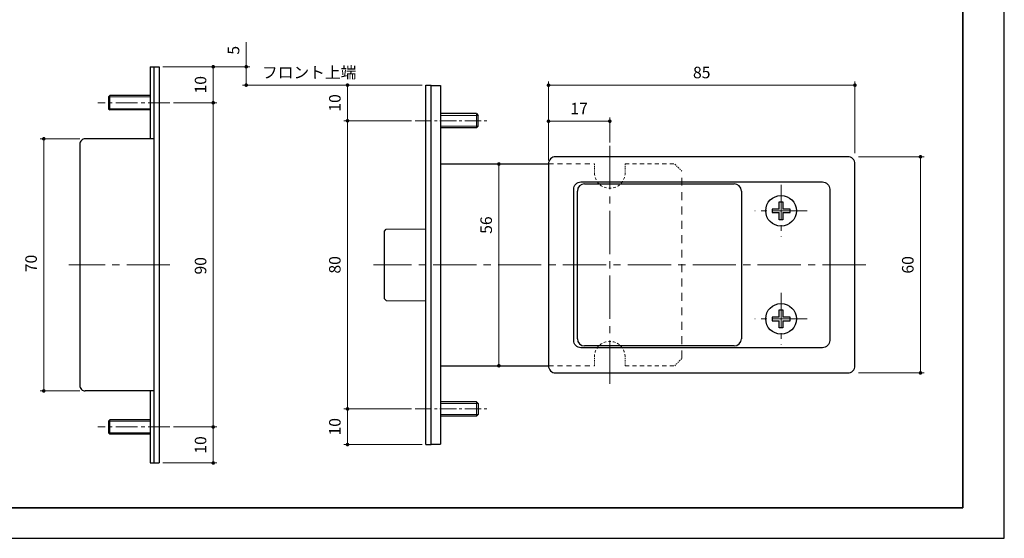
# Model space of a CAD drawing. Units: millimetres. Extents: x 2046 to 2466, y 1502 to 1799.
# Drawn here: x 2193 to 2466, y 1502 to 1646 of the extents above; entities that cross this region are included whole.
import ezdxf

# ---------------------------------------------------------------- set-up
doc = ezdxf.new("R2010")
doc.units = ezdxf.units.MM
doc.header["$PDSIZE"] = -3
for name, pattern in [('中心線1', [18, 12, -2, 2, -2]), ('中線', [2, 1, 1]), ('寸法線', [2, 1, 1]), ('文字', [2, 1, 1]), ('細線', [2, 1, 1]), ('陰線1', [4, 2.2, -1.8])]:
    doc.linetypes.add(name, pattern=pattern)
for name, color, linetype, lineweight in [('AM_0', 7, '中線', 30), ('AM_2', 1, '細線', 13), ('AM_3', 6, '陰線1', 13), ('AM_5', 3, '寸法線', 13), ('AM_6', 2, '文字', 13), ('AM_7', 4, '中心線1', 13), ('waku', 7, 'Continuous', 35)]:
    doc.layers.add(name, color=color, linetype=linetype, lineweight=lineweight)
doc.layers.add('size', color=5, linetype='Continuous', lineweight=25, plot=False)
doc.styles.get("Standard").update_dxf_attribs({"font": 'romans.shx', "width": 0.7, "bigfont": 'extfont.shx'})
doc.dimstyles.new('SYS$0', dxfattribs={"dimtxt": 3.2, "dimasz": 1, "dimexe": 0, "dimexo": 1, "dimgap": 1.5, "dimtad": 1, "dimdsep": 46, "dimtxsty": 'STANDARD', "dimblk": 'DOT', "dimcen": 0, "dimclrd": 256, "dimclre": 256, "dimclrt": 7, "dimadec": 0, "dimazin": 2, "dimtp": 0.1, "dimtm": 0.1, "dimtfac": 0.71, "dimtmove": 0, "dimatfit": 3, "dimldrblk": 'OPEN30', "dimfxl": 1, "dimlwd": -1, "dimlwe": -1, "dimarcsym": 1})
doc.dimstyles.new('SYSORG1P33$0', dxfattribs={"dimtxt": 3.2, "dimasz": 1, "dimexe": 1, "dimexo": 1.5, "dimgap": 1.5, "dimtad": 1, "dimdec": 1, "dimlfac": 1.333334, "dimdsep": 46, "dimtxsty": 'STANDARD', "dimblk": 'DOT', "dimcen": 0, "dimclrd": 256, "dimclre": 256, "dimclrt": 2, "dimadec": 0, "dimazin": 2, "dimtp": 0.1, "dimtm": 0.1, "dimtfac": 0.71, "dimtdec": 1, "dimtmove": 0, "dimatfit": 3, "dimldrblk": 'OPEN30', "dimfxl": 1, "dimlwd": -1, "dimlwe": -1, "dimarcsym": 0})
doc.dimstyles.new('SYSORG2P0$0', dxfattribs={"dimtxt": 3.2, "dimasz": 1, "dimexe": 1, "dimexo": 1.5, "dimgap": 1.5, "dimtad": 1, "dimdec": 1, "dimlfac": 2, "dimdsep": 46, "dimtxsty": 'STANDARD', "dimblk": 'DOT', "dimcen": 0, "dimclrd": 256, "dimclre": 256, "dimclrt": 2, "dimadec": 0, "dimazin": 2, "dimtp": 0.1, "dimtm": 0.1, "dimtfac": 0.71, "dimtdec": 1, "dimtmove": 0, "dimatfit": 3, "dimldrblk": 'OPEN30', "dimfxl": 1, "dimlwd": -1, "dimlwe": -1, "dimarcsym": 0})

# ---------------------------------------------------------------- blocks, each defined once
blk = doc.blocks.new('_Dot')
at = {"color": 0, "linetype": 'ByBlock', "lineweight": -2}
blk.add_line((-0.5, 0), (-1, 0), dxfattribs=at)
at = {"color": 0, "linetype": 'ByBlock', "const_width": 0.5}
blk.add_lwpolyline([(-0.25, 0, 1), (0.25, 0, 1)], format="xyb", close=True, dxfattribs=at)
blk = doc.blocks.new('*D4')
at = {"layer": 'AM_5', "transparency": 16777216}
for p, q in [((2339.32, 1608.9), (2339.32, 1628.78)), ((2340.32, 1627.78), (2423.32, 1627.78)), ((2424.32, 1608.9), (2424.32, 1628.78))]:
    blk.add_line(p, q, dxfattribs=at)
at = {"layer": 'Defpoints', "color": 0, "transparency": 16777216}
for p in [(2424.32, 1627.78), (2339.32, 1607.9), (2424.32, 1607.9)]:
    blk.add_point(p, dxfattribs=at)
at = {"layer": 'AM_5', "transparency": 16777216, "rotation": 180}
blk.add_blockref('_Dot', (2339.32, 1627.78), dxfattribs=at)
at = {"layer": 'AM_5', "transparency": 16777216}
blk.add_blockref('_Dot', (2424.32, 1627.78), dxfattribs=at)
at = {"layer": 'AM_5', "color": 2, "transparency": 16777216, "insert": (2381.82, 1630.88), "char_height": 3.2, "attachment_point": 5}
blk.add_mtext('85', dxfattribs=at)
blk = doc.blocks.new('_OPEN30')
at = {"color": 0, "linetype": 'ByBlock'}
for p, q in [((-1, 0.27), (0, 0)), ((0, 0), (-1, -0.27)), ((0, 0), (-1, 0))]:
    blk.add_line(p, q, dxfattribs=at)
blk = doc.blocks.new('*D10')
at = {"layer": 'AM_5', "ltscale": 1.01, "transparency": 16777216}
blk.add_line((2325.55, 1604.9), (2325.55, 1550.9), dxfattribs=at)
at = {"layer": 'Defpoints', "color": 0, "ltscale": 1.01, "transparency": 16777216}
for p in [(2305.32, 1605.9), (2305.32, 1549.9), (2325.55, 1549.9)]:
    blk.add_point(p, dxfattribs=at)
at = {"layer": 'AM_5', "ltscale": 1.01, "transparency": 16777216}
for p, rotation in [((2325.55, 1605.9), 90), ((2325.55, 1549.9), 270)]:
    blk.add_blockref('_Dot', p, dxfattribs=dict(at, rotation=rotation))
at = {"layer": 'AM_5', "color": 2, "ltscale": 1.01, "transparency": 16777216, "insert": (2322.45, 1588.94), "char_height": 3.2, "attachment_point": 5, "rotation": 90}
blk.add_mtext('56', dxfattribs=at)
blk = doc.blocks.new('*D11')
at = {"layer": 'AM_5', "transparency": 16777216}
for p, q in [((2425.32, 1607.9), (2443.49, 1607.9)), ((2442.49, 1606.9), (2442.49, 1548.9)), ((2425.32, 1547.9), (2443.49, 1547.9))]:
    blk.add_line(p, q, dxfattribs=at)
at = {"layer": 'Defpoints', "color": 0, "transparency": 16777216}
for p in [(2424.32, 1607.9), (2424.32, 1547.9), (2442.49, 1547.9)]:
    blk.add_point(p, dxfattribs=at)
at = {"layer": 'AM_5', "transparency": 16777216}
for p, rotation in [((2442.49, 1607.9), 90), ((2442.49, 1547.9), 270)]:
    blk.add_blockref('_Dot', p, dxfattribs=dict(at, rotation=rotation))
at = {"layer": 'AM_5', "color": 2, "transparency": 16777216, "insert": (2439.39, 1577.9), "char_height": 3.2, "attachment_point": 5, "rotation": 90}
blk.add_mtext('60', dxfattribs=at)
blk = doc.blocks.new('*D12')
at = {"layer": 'AM_5', "transparency": 16777216}
for p, q in [((2301.32, 1617.9), (2282.57, 1617.9)), ((2283.57, 1616.9), (2283.57, 1538.9)), ((2301.32, 1537.9), (2282.57, 1537.9))]:
    blk.add_line(p, q, dxfattribs=at)
at = {"layer": 'Defpoints', "color": 0, "transparency": 16777216}
for p in [(2302.32, 1617.9), (2283.57, 1537.9), (2302.32, 1537.9)]:
    blk.add_point(p, dxfattribs=at)
at = {"layer": 'AM_5', "transparency": 16777216}
for p, rotation in [((2283.57, 1617.9), 90), ((2283.57, 1537.9), 270)]:
    blk.add_blockref('_Dot', p, dxfattribs=dict(at, rotation=rotation))
at = {"layer": 'AM_5', "color": 2, "transparency": 16777216, "insert": (2280.47, 1577.9), "char_height": 3.2, "attachment_point": 5, "rotation": 90}
blk.add_mtext('80', dxfattribs=at)
blk = doc.blocks.new('*D13')
at = {"layer": 'AM_5', "transparency": 16777216}
for p, q in [((2304.32, 1627.8), (2282.57, 1627.8)), ((2283.57, 1618.9), (2283.57, 1626.8)), ((2301.32, 1617.9), (2282.57, 1617.9))]:
    blk.add_line(p, q, dxfattribs=at)
at = {"layer": 'Defpoints', "color": 0, "transparency": 16777216}
for p in [(2283.57, 1627.8), (2305.32, 1627.8), (2302.32, 1617.9)]:
    blk.add_point(p, dxfattribs=at)
at = {"layer": 'AM_5', "transparency": 16777216}
for p, rotation in [((2283.57, 1627.8), 90), ((2283.57, 1617.9), 270)]:
    blk.add_blockref('_Dot', p, dxfattribs=dict(at, rotation=rotation))
at = {"layer": 'AM_5', "color": 2, "transparency": 16777216, "insert": (2280.47, 1622.85), "char_height": 3.2, "attachment_point": 5, "rotation": 90}
blk.add_mtext('10\\P', dxfattribs=at)
blk = doc.blocks.new('*D14')
at = {"layer": 'AM_5', "transparency": 16777216}
for p, q in [((2301.32, 1537.9), (2282.57, 1537.9)), ((2283.57, 1536.9), (2283.57, 1529.01)), ((2304.32, 1528.01), (2282.57, 1528.01))]:
    blk.add_line(p, q, dxfattribs=at)
at = {"layer": 'Defpoints', "color": 0, "transparency": 16777216}
for p in [(2302.32, 1537.9), (2283.57, 1528.01), (2305.32, 1528.01)]:
    blk.add_point(p, dxfattribs=at)
at = {"layer": 'AM_5', "transparency": 16777216}
for p, rotation in [((2283.57, 1537.9), 90), ((2283.57, 1528.01), 270)]:
    blk.add_blockref('_Dot', p, dxfattribs=dict(at, rotation=rotation))
at = {"layer": 'AM_5', "color": 2, "transparency": 16777216, "insert": (2280.47, 1532.95), "char_height": 3.2, "attachment_point": 5, "rotation": 90}
blk.add_mtext('10\\P', dxfattribs=at)
blk = doc.blocks.new('*D15')
at = {"layer": 'AM_5', "transparency": 16777216}
for p, q in [((2209.32, 1612.9), (2198.32, 1612.9)), ((2199.32, 1611.9), (2199.32, 1543.9)), ((2209.32, 1542.9), (2198.32, 1542.9))]:
    blk.add_line(p, q, dxfattribs=at)
at = {"layer": 'Defpoints', "color": 0, "transparency": 16777216}
for p in [(2210.82, 1612.9), (2199.32, 1542.9), (2210.82, 1542.9)]:
    blk.add_point(p, dxfattribs=at)
at = {"layer": 'AM_5', "transparency": 16777216}
for p, rotation in [((2199.32, 1612.9), 90), ((2199.32, 1542.9), 270)]:
    blk.add_blockref('_Dot', p, dxfattribs=dict(at, rotation=rotation))
at = {"layer": 'AM_5', "color": 2, "transparency": 16777216, "insert": (2196.22, 1578.29), "char_height": 3.2, "attachment_point": 5, "rotation": 90}
blk.add_mtext('70', dxfattribs=at)
blk = doc.blocks.new('*D16')
at = {"layer": 'AM_5', "transparency": 16777216}
for p, q in [((2235.32, 1622.9), (2247.32, 1622.9)), ((2246.32, 1621.9), (2246.32, 1533.9)), ((2235.32, 1532.9), (2247.32, 1532.9))]:
    blk.add_line(p, q, dxfattribs=at)
at = {"layer": 'Defpoints', "color": 0, "transparency": 16777216}
for p in [(2234.32, 1622.9), (2234.32, 1532.9), (2246.32, 1532.9)]:
    blk.add_point(p, dxfattribs=at)
at = {"layer": 'AM_5', "transparency": 16777216}
for p, rotation in [((2246.32, 1622.9), 90), ((2246.32, 1532.9), 270)]:
    blk.add_blockref('_Dot', p, dxfattribs=dict(at, rotation=rotation))
at = {"layer": 'AM_5', "color": 2, "transparency": 16777216, "insert": (2243.22, 1577.64), "char_height": 3.2, "attachment_point": 5, "rotation": 90}
blk.add_mtext('90', dxfattribs=at)
blk = doc.blocks.new('*D17')
at = {"layer": 'AM_5', "transparency": 16777216}
for p, q in [((2232.32, 1632.9), (2247.32, 1632.9)), ((2246.32, 1623.9), (2246.32, 1631.9)), ((2235.32, 1622.9), (2247.32, 1622.9))]:
    blk.add_line(p, q, dxfattribs=at)
at = {"layer": 'Defpoints', "color": 0, "transparency": 16777216}
for p in [(2231.32, 1632.9), (2246.32, 1632.9), (2234.32, 1622.9)]:
    blk.add_point(p, dxfattribs=at)
at = {"layer": 'AM_5', "transparency": 16777216}
for p, rotation in [((2246.32, 1632.9), 90), ((2246.32, 1622.9), 270)]:
    blk.add_blockref('_Dot', p, dxfattribs=dict(at, rotation=rotation))
at = {"layer": 'AM_5', "color": 2, "transparency": 16777216, "insert": (2243.22, 1627.9), "char_height": 3.2, "attachment_point": 5, "rotation": 90}
blk.add_mtext('10', dxfattribs=at)
blk = doc.blocks.new('*D18')
at = {"layer": 'AM_5', "transparency": 16777216}
for p, q in [((2235.32, 1532.9), (2247.32, 1532.9)), ((2246.32, 1523.9), (2246.32, 1531.9)), ((2232.32, 1522.9), (2247.32, 1522.9))]:
    blk.add_line(p, q, dxfattribs=at)
at = {"layer": 'Defpoints', "color": 0, "transparency": 16777216}
for p in [(2234.32, 1532.9), (2246.32, 1532.9), (2231.32, 1522.9)]:
    blk.add_point(p, dxfattribs=at)
at = {"layer": 'AM_5', "transparency": 16777216}
for p, rotation in [((2246.32, 1532.9), 90), ((2246.32, 1522.9), 270)]:
    blk.add_blockref('_Dot', p, dxfattribs=dict(at, rotation=rotation))
at = {"layer": 'AM_5', "color": 2, "transparency": 16777216, "insert": (2243.22, 1527.9), "char_height": 3.2, "attachment_point": 5, "rotation": 90}
blk.add_mtext('10', dxfattribs=at)
blk = doc.blocks.new('*D28')
at = {"layer": 'AM_5', "transparency": 16777216}
for p, q in [((2339.32, 1606.9), (2339.32, 1618.78)), ((2355.32, 1617.78), (2340.32, 1617.78)), ((2356.32, 1611.9), (2356.32, 1618.78))]:
    blk.add_line(p, q, dxfattribs=at)
at = {"layer": 'Defpoints', "color": 0, "transparency": 16777216}
for p in [(2339.32, 1617.78), (2356.32, 1610.9), (2339.32, 1605.9)]:
    blk.add_point(p, dxfattribs=at)
at = {"layer": 'AM_5', "transparency": 16777216, "rotation": 180}
blk.add_blockref('_Dot', (2339.32, 1617.78), dxfattribs=at)
at = {"layer": 'AM_5', "transparency": 16777216}
blk.add_blockref('_Dot', (2356.32, 1617.78), dxfattribs=at)
at = {"layer": 'AM_5', "color": 2, "transparency": 16777216, "insert": (2347.82, 1620.88), "char_height": 3.2, "attachment_point": 5}
blk.add_mtext('17', dxfattribs=at)
blk = doc.blocks.new('*D29')
at = {"layer": 'AM_5', "transparency": 16777216}
for p, q in [((2255.47, 1632.9), (2255.47, 1639.71)), ((2232.32, 1632.9), (2256.47, 1632.9)), ((2255.47, 1628.8), (2255.47, 1631.9)), ((2304.32, 1627.8), (2254.47, 1627.8))]:
    blk.add_line(p, q, dxfattribs=at)
at = {"layer": 'Defpoints', "color": 0, "transparency": 16777216}
for p in [(2231.32, 1632.9), (2255.47, 1627.8), (2305.32, 1627.8)]:
    blk.add_point(p, dxfattribs=at)
at = {"layer": 'AM_5', "transparency": 16777216}
for p, rotation in [((2255.47, 1632.9), 90), ((2255.47, 1627.8), 270)]:
    blk.add_blockref('_Dot', p, dxfattribs=dict(at, rotation=rotation))
at = {"layer": 'AM_5', "color": 2, "transparency": 16777216, "insert": (2252.37, 1637.47), "char_height": 3.2, "attachment_point": 5, "rotation": 90}
blk.add_mtext('5', dxfattribs=at)

msp = doc.modelspace()

# ---------------------------------------------------------------- linework, layer by layer
at = {"layer": 'AM_0', "ltscale": 0.5}
for p, q in [((2228.817, 1632.905), (2231.317, 1632.905)), ((2217.317, 1624.555), (2217.667, 1624.905)), ((2217.317, 1624.555), (2217.317, 1621.255)), ((2228.817, 1624.905), (2217.667, 1624.905)), ((2217.317, 1621.255), (2217.667, 1620.905)), ((2228.817, 1620.905), (2217.667, 1620.905)), ((2319.317, 1619.905), (2309.317, 1619.905)), ((2319.317, 1619.905), (2319.817, 1619.405)), ((2319.817, 1616.405), (2319.817, 1619.405)), ((2319.317, 1615.905), (2309.317, 1615.905)), ((2319.817, 1616.405), (2319.317, 1615.905)), ((2229.817, 1612.905), (2210.817, 1612.905)), ((2229.817, 1542.905), (2210.817, 1542.905)), ((2228.817, 1542.905), (2228.817, 1522.905)), ((2319.317, 1539.905), (2309.317, 1539.905)), ((2319.817, 1539.405), (2319.317, 1539.905)), ((2319.817, 1539.405), (2319.817, 1536.405)), ((2217.317, 1534.555), (2217.667, 1534.905)), ((2228.817, 1534.905), (2217.667, 1534.905)), ((2319.317, 1535.905), (2309.317, 1535.905)), ((2319.317, 1535.905), (2319.817, 1536.405)), ((2217.317, 1534.555), (2217.317, 1531.255)), ((2217.317, 1531.255), (2217.667, 1530.905)), ((2228.817, 1530.905), (2217.667, 1530.905)), ((2228.817, 1522.905), (2231.317, 1522.905))]:
    msp.add_line(p, q, dxfattribs=at)
at = {"layer": 'AM_0'}
for p, q in [((2228.817, 1632.905), (2228.817, 1612.905)), ((2229.817, 1632.905), (2229.817, 1522.905)), ((2231.317, 1632.905), (2231.317, 1522.905)), ((2305.317, 1528.005), (2305.317, 1627.805)), ((2306.817, 1528.005), (2306.817, 1627.805)), ((2209.317, 1611.405), (2209.317, 1544.405)), ((2349.317, 1600.405), (2390.817, 1600.405)), ((2347.317, 1557.405), (2347.317, 1598.405)), ((2392.817, 1598.405), (2392.817, 1557.405)), ((2306.817, 1528.105), (2306.817, 1562.155)), ((2390.817, 1555.405), (2349.317, 1555.405))]:
    msp.add_line(p, q, dxfattribs=at)
at = {"layer": 'AM_0', "ltscale": 0.15}
for p, q in [((2305.317, 1627.805), (2306.817, 1627.805)), ((2306.817, 1627.705), (2309.317, 1627.705)), ((2293.817, 1587.296), (2294.322, 1587.8)), ((2293.817, 1568.514), (2294.322, 1568.01)), ((2305.317, 1528.005), (2306.817, 1528.005)), ((2306.817, 1528.105), (2309.317, 1528.105))]:
    msp.add_line(p, q, dxfattribs=at)
at = {"layer": 'AM_0', "ltscale": 0.675}
msp.add_line((2309.317, 1627.705), (2309.317, 1528.105), dxfattribs=at)
at = {"layer": 'AM_0', "ltscale": 0.98625}
for p, q in [((2309.317, 1605.905), (2339.317, 1605.905)), ((2309.317, 1549.905), (2339.317, 1549.905))]:
    msp.add_line(p, q, dxfattribs=at)
at = {"layer": 'AM_0', "ltscale": 0.704317}
msp.add_line((2293.817, 1568.514), (2293.817, 1587.296), dxfattribs=at)
at = {"layer": 'AM_0', "ltscale": 0.4311}
msp.add_line((2294.322, 1587.8), (2305.317, 1587.896), dxfattribs=at)
at = {"layer": 'AM_0', "ltscale": 0.431102}
msp.add_line((2294.322, 1568.01), (2305.317, 1567.914), dxfattribs=at)
at = {"layer": 'AM_0'}
for points in [[(2341.317, 1547.905), (2422.317, 1547.905, 0.4142136), (2424.317, 1549.905), (2424.317, 1605.905, 0.4142136), (2422.317, 1607.905), (2341.317, 1607.905, 0.4142136), (2339.317, 1605.905), (2339.317, 1549.905, 0.4142136)], [(2348.317, 1600.905), (2415.317, 1600.905, -0.4142136), (2417.317, 1598.905), (2417.317, 1556.905, -0.4142136), (2415.317, 1554.905), (2348.317, 1554.905, -0.4142136), (2346.317, 1556.905), (2346.317, 1598.905, -0.4142136)]]:
    msp.add_lwpolyline(points, format="xyb", close=True, dxfattribs=at)
for points in [[(2403.317, 1593.405), (2403.317, 1595.405), (2404.317, 1595.405), (2404.317, 1593.405)], [(2403.317, 1593.405), (2401.317, 1593.405), (2401.317, 1592.405), (2403.317, 1592.405)], [(2404.317, 1592.405), (2404.317, 1590.405), (2403.317, 1590.405), (2403.317, 1592.405)], [(2404.317, 1592.405), (2406.317, 1592.405), (2406.317, 1593.405), (2404.317, 1593.405)], [(2403.317, 1563.405), (2403.317, 1565.405), (2404.317, 1565.405), (2404.317, 1563.405)], [(2403.317, 1563.405), (2401.317, 1563.405), (2401.317, 1562.405), (2403.317, 1562.405)], [(2404.317, 1562.405), (2404.317, 1560.405), (2403.317, 1560.405), (2403.317, 1562.405)], [(2404.317, 1562.405), (2406.317, 1562.405), (2406.317, 1563.405), (2404.317, 1563.405)]]:
    msp.add_lwpolyline(points, dxfattribs=at)
for centre in [(2403.817, 1592.905), (2403.817, 1562.905)]:
    msp.add_circle(centre, 4.25, dxfattribs=at)
at = {"layer": 'AM_0', "ltscale": 0.5}
for centre, start, end in [((2210.817, 1611.405), 90, 180.00001), ((2210.817, 1544.405), 179.99999, 270)]:
    msp.add_arc(centre, 1.5, start, end, dxfattribs=at)
at = {"layer": 'AM_0'}
for centre, start, end in [((2349.317, 1598.405), 90, 180), ((2390.817, 1598.405), 0, 90), ((2349.317, 1557.405), 180, 270), ((2390.817, 1557.405), 270, 0)]:
    msp.add_arc(centre, 2, start, end, dxfattribs=at)
at = {"layer": 'AM_2', "ltscale": 0.5}
for p, q in [((2228.817, 1624.555), (2217.317, 1624.555)), ((2217.667, 1624.905), (2217.667, 1620.905)), ((2228.817, 1621.255), (2217.317, 1621.255)), ((2319.317, 1615.905), (2319.317, 1619.905)), ((2319.817, 1619.405), (2309.317, 1619.405)), ((2319.817, 1616.405), (2309.317, 1616.405)), ((2319.817, 1539.405), (2309.317, 1539.405)), ((2319.317, 1539.905), (2319.317, 1535.905)), ((2217.667, 1534.905), (2217.667, 1530.905)), ((2319.817, 1536.405), (2309.317, 1536.405)), ((2228.817, 1534.555), (2217.317, 1534.555)), ((2228.817, 1531.255), (2217.317, 1531.255))]:
    msp.add_line(p, q, dxfattribs=at)
at = {"layer": 'AM_3', "linetype": '陰線1', "ltscale": 0.628125}
for p, q in [((2339.317, 1605.905), (2352.067, 1605.905)), ((2339.317, 1549.905), (2352.067, 1549.905))]:
    msp.add_line(p, q, dxfattribs=at)
at = {"layer": 'AM_3', "linetype": '陰線1', "ltscale": 0.15}
for p, q in [((2352.067, 1605.905), (2352.067, 1603.405)), ((2360.567, 1605.905), (2360.567, 1603.405)), ((2376.317, 1603.905), (2374.317, 1605.905)), ((2352.067, 1549.905), (2352.067, 1552.405)), ((2360.567, 1549.905), (2360.567, 1552.405)), ((2374.317, 1549.905), (2376.317, 1551.905))]:
    msp.add_line(p, q, dxfattribs=at)
at = {"layer": 'AM_3', "linetype": '陰線1', "ltscale": 0.515625}
for p, q in [((2360.567, 1605.905), (2374.317, 1605.905)), ((2360.567, 1549.905), (2374.317, 1549.905))]:
    msp.add_line(p, q, dxfattribs=at)
at = {"layer": 'AM_3', "linetype": '陰線1'}
msp.add_line((2376.317, 1551.905), (2376.317, 1603.905), dxfattribs=at)
at = {"layer": 'AM_3', "linetype": '陰線1', "ltscale": 0.31875}
for centre, start, end in [((2356.317, 1603.405), 180, 0), ((2356.317, 1552.405), 360, 180.00001)]:
    msp.add_arc(centre, 4.25, start, end, dxfattribs=at)
at = {"layer": 'AM_7', "ltscale": 0.5}
for p, q in [((2234.317, 1622.905), (2214.317, 1622.905)), ((2234.317, 1532.905), (2214.317, 1532.905))]:
    msp.add_line(p, q, dxfattribs=at)
at = {"layer": 'AM_7', "linetype": '中心線1', "ltscale": 0.3825}
for p, q in [((2302.317, 1617.905), (2322.817, 1617.905)), ((2302.317, 1537.905), (2322.577, 1537.905))]:
    msp.add_line(p, q, dxfattribs=at)
at = {"layer": 'AM_7'}
for p, q in [((2356.317, 1544.905), (2356.317, 1610.905)), ((2234.317, 1577.905), (2206.317, 1577.905)), ((2427.317, 1577.905), (2290.817, 1577.905))]:
    msp.add_line(p, q, dxfattribs=at)
at = {"layer": 'AM_7', "ltscale": 0.8}
for p, q in [((2403.817, 1600.155), (2403.817, 1585.655)), ((2411.067, 1592.905), (2396.567, 1592.905)), ((2403.817, 1570.155), (2403.817, 1555.655)), ((2411.067, 1562.905), (2396.567, 1562.905))]:
    msp.add_line(p, q, dxfattribs=at)
at = {"layer": 'size'}
for p, q in [((2465.746, 1501.987), (2465.746, 1798.987)), ((2045.746, 1501.987), (2465.746, 1501.987))]:
    msp.add_line(p, q, dxfattribs=at)
at = {"layer": 'waku'}
for p, q in [((2454.246, 1510.487), (2454.246, 1790.487)), ((2057.246, 1510.487), (2454.246, 1510.487))]:
    msp.add_line(p, q, dxfattribs=at)

# ---------------------------------------------------------------- texts
at = {"layer": 'AM_6', "insert": (2259.84, 1632.918), "char_height": 3.2, "width": 34.73283, "attachment_point": 1}
msp.add_mtext('フロント上端', dxfattribs=at)

# ---------------------------------------------------------------- dimensions: what is measured, and where the dimension line sits
at = {"layer": 'AM_5'}
dim = msp.add_linear_dim(base=(2255.465, 1627.805), p1=(2231.317, 1632.905), p2=(2305.317, 1627.805), angle=90, text='5', dimstyle='SYS$0', dxfattribs=at)
dim.commit()
dim.dimension.update_dxf_attribs({"geometry": '*D29', "text_midpoint": (2255.465, 1637.465), "dimtype": 160})
for base, p1, p2, override, picture, middle in [((2246.317, 1632.905), (2234.317, 1622.905), (2231.317, 1632.905), {"dimdec": 1}, '*D17', (2243.217, 1627.905)), ((2442.487, 1547.905), (2424.317, 1607.905), (2424.317, 1547.905), {"dimadec": 2, "dimtp": 0.3, "dimtm": 0}, '*D11', (2439.387, 1577.905)), ((2246.317, 1532.905), (2231.317, 1522.905), (2234.317, 1532.905), {"dimdec": 1}, '*D18', (2243.217, 1527.905))]:
    dim = msp.add_linear_dim(base=base, p1=p1, p2=p2, angle=90, dimstyle='SYS$0', override=override, dxfattribs=at)
    dim.commit()
    dim.dimension.update_dxf_attribs({"geometry": picture, "text_midpoint": middle})
for base, p1, p2, picture, middle in [((2424.317, 1627.778), (2339.317, 1607.905), (2424.317, 1607.905), '*D4', (2381.817, 1630.878)), ((2339.317, 1617.778), (2356.317, 1610.905), (2339.317, 1605.905), '*D28', (2347.817, 1620.878))]:
    dim = msp.add_linear_dim(base=base, p1=p1, p2=p2, dimstyle='SYS$0', dxfattribs=at)
    dim.commit()
    dim.dimension.update_dxf_attribs({"geometry": picture, "text_midpoint": middle})
for base, p1, p2, angle, picture, middle in [((2283.569, 1627.805), (2302.317, 1617.905), (2305.317, 1627.805), 90, '*D13', (2280.469, 1622.855)), ((2283.569, 1528.005), (2302.317, 1537.905), (2305.317, 1528.005), 270, '*D14', (2280.469, 1532.955))]:
    dim = msp.add_linear_dim(base=base, p1=p1, p2=p2, angle=angle, text='10\\P', dimstyle='SYS$0', override={"dimdec": 1}, dxfattribs=at)
    dim.commit()
    dim.dimension.update_dxf_attribs({"geometry": picture, "text_midpoint": middle})
for base, p1, p2, dimstyle, override, picture, middle in [((2246.317, 1532.905), (2234.317, 1622.905), (2234.317, 1532.905), 'SYS$0', {"dimdec": 1}, '*D16', (2246.317, 1577.644)), ((2283.569, 1537.905), (2302.317, 1617.905), (2302.317, 1537.905), 'SYS$0', {"dimdec": 1}, '*D12', (2283.569, 1577.905)), ((2199.317, 1542.905), (2210.817, 1612.905), (2210.817, 1542.905), 'SYSORG2P0$0', {"dimtxt": 3.2, "dimdec": 0, "dimlfac": 1, "dimrnd": 0.1, "dimblk1": 'Dot', "dimblk2": 'Dot', "dimsah": 1, "dimtzin": 8}, '*D15', (2199.317, 1578.294))]:
    dim = msp.add_linear_dim(base=base, p1=p1, p2=p2, angle=90, dimstyle=dimstyle, override=override, dxfattribs=at)
    dim.commit()
    dim.dimension.update_dxf_attribs({"geometry": picture, "text_midpoint": middle, "dimtype": 160})
at = {"layer": 'AM_5', "ltscale": 1.01}
dim = msp.add_linear_dim(base=(2325.551, 1549.905), p1=(2305.317, 1605.905), p2=(2305.317, 1549.905), angle=90, dimstyle='SYSORG1P33$0', override={"dimasz": 1, "dimdec": 0, "dimlfac": 1, "dimrnd": 1, "dimblk1": 'Dot', "dimblk2": 'Dot', "dimsah": 1, "dimse1": 1, "dimse2": 1}, dxfattribs=at)
dim.commit()
dim.dimension.update_dxf_attribs({"geometry": '*D10', "text_midpoint": (2325.551, 1588.94), "dimtype": 160})

doc.saveas('drawing.dxf')
